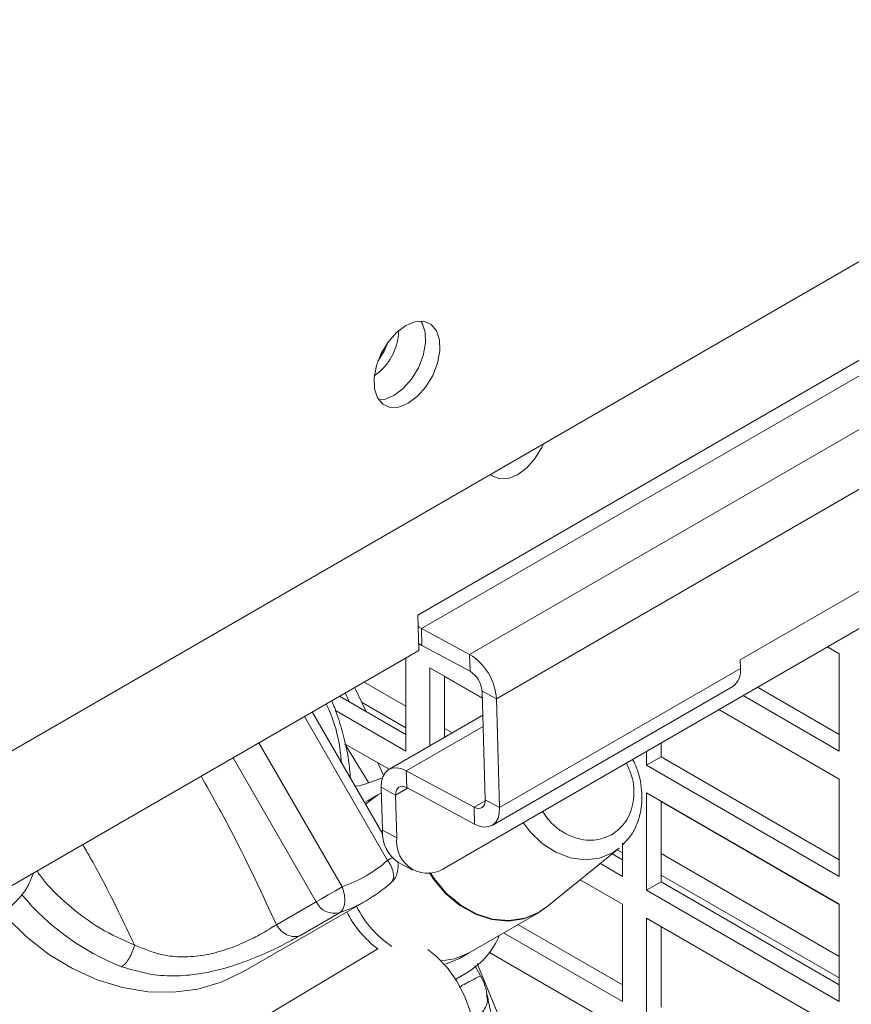
# Model space of a CAD drawing. Units: inches. Extents: x 2 to 236, y 2 to 151.
# Drawn here: x 222 to 223, y 137 to 139 of the extents above; entities that cross this region are included whole.
import ezdxf

# ---------------------------------------------------------------- set-up
doc = ezdxf.new("R2010")
doc.units = ezdxf.units.IN
doc.header["$LTSCALE"] = 7
doc.header["$MEASUREMENT"] = 0

msp = doc.modelspace()

# ---------------------------------------------------------------- linework, layer by layer
at = {"color": 7, "linetype": 'Continuous', "lineweight": 15}
for p, q in [((208.419732, 129.87959), (231.415434, 143.154726)), ((224.184356, 138.768882), (222.508661, 137.801524)), ((222.516661, 137.772867), (224.166576, 138.725343)), ((222.619738, 137.717518), (224.269654, 138.669994)), ((222.677204, 137.622462), (224.32712, 138.574938)), ((222.438095, 138.375653), (222.440676, 138.374163)), ((222.424336, 138.348021), (222.42507, 138.347597)), ((222.57089, 137.262891), (224.014567, 138.096308)), ((223.817891, 138.062985), (223.199172, 137.705807)), ((222.508661, 137.801524), (222.51091, 137.725846)), ((222.516661, 137.772867), (222.619738, 137.717518)), ((222.516661, 137.772867), (222.517736, 137.736687)), ((222.510455, 137.741148), (222.517736, 137.736687)), ((222.517736, 137.736687), (222.620813, 137.681338)), ((223.411416, 137.718652), (223.385896, 137.733384)), ((218.969771, 135.681591), (222.51091, 137.725846)), ((222.620813, 137.681338), (222.619738, 137.717518)), ((223.411416, 137.510264), (223.411416, 137.718652)), ((222.483339, 137.510176), (222.483339, 137.70993)), ((223.199172, 137.705807), (223.199721, 137.687339)), ((222.646851, 137.624171), (222.534899, 137.6888)), ((222.534899, 137.6888), (222.534899, 137.522046)), ((222.565711, 137.671012), (222.565711, 137.539834)), ((222.646871, 137.623509), (222.565711, 137.670362)), ((222.684123, 137.38969), (223.199721, 137.687339)), ((222.66788, 137.351456), (223.183479, 137.649105)), ((222.341141, 137.627841), (222.483339, 137.545751)), ((222.375051, 137.644144), (222.398012, 137.595009)), ((222.677204, 137.622462), (222.646411, 137.638997)), ((222.646411, 137.638997), (222.653329, 137.406225)), ((223.205408, 137.62919), (223.411416, 137.510264)), ((223.23622, 137.646977), (223.411416, 137.545839)), ((222.677204, 137.622462), (222.684123, 137.38969)), ((222.433885, 137.332635), (222.282869, 137.594201)), ((222.332595, 137.597199), (222.483339, 137.510176)), ((222.647947, 137.587308), (222.446886, 137.471238)), ((223.411416, 137.450724), (223.153839, 137.59942)), ((222.403071, 137.4433), (222.352961, 137.525903)), ((222.44727, 137.471459), (222.353578, 137.525546)), ((223.02975, 137.527785), (223.02975, 137.498243)), ((222.998937, 137.509997), (222.998937, 137.480455)), ((223.02975, 137.498243), (222.998937, 137.480455)), ((222.998937, 137.480455), (223.411416, 137.242336)), ((223.02975, 137.498243), (223.411416, 137.277911)), ((222.629459, 137.390446), (222.484231, 137.468428)), ((222.484231, 137.468428), (222.485307, 137.432248)), ((223.411416, 137.242336), (223.411416, 137.450724)), ((222.423348, 137.416835), (222.396902, 137.396691)), ((222.396902, 137.396691), (222.423332, 137.416826)), ((222.423332, 137.416826), (222.402663, 137.40489)), ((222.430993, 137.421249), (222.423332, 137.416826)), ((222.461437, 137.416469), (222.430643, 137.433004)), ((222.430643, 137.433004), (222.433379, 137.34098)), ((222.461437, 137.416469), (222.464172, 137.324445)), ((222.630535, 137.354266), (222.485307, 137.432248)), ((223.411416, 137.182797), (222.998937, 137.420916)), ((222.998937, 137.420916), (222.998937, 137.212528)), ((222.402663, 137.40489), (222.394951, 137.40007)), ((222.653329, 137.406225), (222.684123, 137.38969)), ((223.02975, 137.403128), (223.02975, 137.230315)), ((223.411416, 137.182147), (223.02975, 137.402478)), ((222.630535, 137.354266), (222.629459, 137.390446)), ((222.433379, 137.34098), (222.464172, 137.324445)), ((222.947378, 137.242293), (222.947378, 137.313252)), ((222.785481, 137.177147), (222.940045, 137.302431)), ((222.925396, 137.290557), (222.947378, 137.277868)), ((222.467508, 137.272028), (222.498301, 137.255493)), ((222.899763, 137.26978), (222.947378, 137.242293)), ((222.947378, 137.182753), (222.856862, 137.235006)), ((223.02975, 137.230315), (222.998937, 137.212528)), ((223.02975, 137.230315), (223.411416, 137.009984)), ((222.998937, 137.212528), (223.411416, 136.974409)), ((222.134068, 137.037689), (222.398176, 137.190205)), ((222.291238, 137.187827), (222.205979, 137.138592)), ((222.341266, 137.164337), (222.256006, 137.115102)), ((222.618574, 137.07873), (222.767071, 137.164484)), ((222.767071, 137.164484), (222.77097, 137.166827)), ((222.770941, 137.167748), (222.780569, 137.174255)), ((222.947378, 136.974365), (222.947378, 137.182753)), ((223.411416, 136.974409), (223.411416, 137.182797)), ((223.411416, 136.914869), (222.998937, 137.152988)), ((222.998937, 137.152988), (222.998937, 136.9446)), ((222.692571, 137.121462), (222.947378, 136.974365)), ((222.723378, 137.139252), (222.947378, 137.00994)), ((223.02975, 137.135201), (223.02975, 136.962388)), ((222.053968, 136.866239), (222.423266, 137.087462)), ((222.597905, 137.066794), (222.618574, 137.07873)), ((222.947378, 136.914826), (222.662471, 137.079299)), ((222.568094, 137.054202), (222.597889, 137.066785)), ((222.590168, 137.02199), (222.617229, 137.038196)), ((222.643321, 137.029239), (222.630743, 137.051233)), ((222.635665, 137.055982), (222.690001, 136.923559))]:
    msp.add_line(p, q, dxfattribs=at)
at = {"color": 8, "linetype": 'Continuous', "lineweight": 15}
for p, q in [((222.393719, 137.658193), (222.483339, 137.606457)), ((222.353591, 137.635028), (222.362944, 137.615254)), ((222.388578, 137.615196), (222.483339, 137.560492)), ((222.444118, 137.276087), (222.266058, 137.584496)), ((222.484231, 137.468428), (222.648659, 137.56335)), ((222.565711, 137.558904), (222.582228, 137.549369)), ((222.168622, 137.528248), (222.346682, 137.219839)), ((222.113176, 137.496239), (222.291238, 137.187827)), ((222.423327, 137.485281), (222.435934, 137.457619)), ((222.461437, 137.416469), (222.487101, 137.431285)), ((222.629459, 137.390446), (222.653329, 137.404226)), ((222.936018, 137.299166), (222.947378, 137.292608)), ((223.02975, 137.291021), (223.411416, 137.070689)), ((223.02975, 137.245056), (223.411416, 137.024725))]:
    msp.add_line(p, q, dxfattribs=at)
at = {"color": 7, "linetype": 'Continuous', "lineweight": 15, "flags": 128}
for points in [[(222.488154, 138.255137), (222.46808, 138.246979), (222.449432, 138.246225), (222.433721, 138.252938), (222.422219, 138.266573), (222.415858, 138.286025), (222.415154, 138.309719), (222.420163, 138.335735), (222.43048, 138.361966), (222.445269, 138.386286), (222.463332, 138.406725), (222.483205, 138.421628), (222.503279, 138.429786), (222.521927, 138.430539), (222.537638, 138.423827), (222.54914, 138.410192), (222.5555, 138.39074), (222.556205, 138.367046), (222.551195, 138.341029), (222.540878, 138.314799), (222.526089, 138.290479), (222.508027, 138.27004), (222.488154, 138.255137)], [(222.515648, 138.431135), (222.518346, 138.426727), (222.524707, 138.407274), (222.525411, 138.38358), (222.520402, 138.357564), (222.510085, 138.331334), (222.495296, 138.307014), (222.477233, 138.286575), (222.45736, 138.271672)], [(222.423328, 138.34534), (222.437059, 138.366646), (222.445437, 138.386514)], [(222.45736, 138.271672), (222.437287, 138.263514), (222.424917, 138.262165)], [(222.664574, 138.102962), (222.668184, 138.099883), (222.683895, 138.093171), (222.702543, 138.093924), (222.722617, 138.102083), (222.74249, 138.116985), (222.760553, 138.137424), (222.775342, 138.161744), (222.77865, 138.168817)], [(222.688831, 138.116965), (222.691823, 138.118618), (222.694812, 138.120418)], [(222.509358, 137.778049), (222.511819, 137.776016), (222.516661, 137.772867)], [(222.484231, 137.468428), (222.473436, 137.472991), (222.46313, 137.474872), (222.453709, 137.473998), (222.445536, 137.470403), (222.438924, 137.464224), (222.434128, 137.455701), (222.431332, 137.445159), (222.430643, 137.433004)], [(222.395272, 137.439935), (222.382701, 137.435919), (222.374668, 137.435202)], [(222.433015, 137.452549), (222.429401, 137.451788), (222.395272, 137.439935)], [(222.485307, 137.432248), (222.480498, 137.434281), (222.475907, 137.435118), (222.471711, 137.434729), (222.46807, 137.433128), (222.465125, 137.430376), (222.462989, 137.426579), (222.461744, 137.421883), (222.461437, 137.416469)], [(222.653329, 137.406225), (222.653022, 137.400811), (222.651777, 137.396115), (222.649641, 137.392318), (222.646696, 137.389566), (222.643055, 137.387965), (222.638859, 137.387576), (222.634268, 137.388413), (222.629459, 137.390446)], [(222.684123, 137.38969), (222.683434, 137.377535), (222.680638, 137.366994), (222.675842, 137.35847), (222.66923, 137.352291), (222.661057, 137.348696), (222.651636, 137.347822), (222.64133, 137.349703), (222.630535, 137.354266)], [(222.535973, 137.249919), (222.544026, 137.237582), (222.569966, 137.206498), (222.600322, 137.181005), (222.633768, 137.162218), (222.668841, 137.150957), (222.704009, 137.147715), (222.737734, 137.152634), (222.768544, 137.165498), (222.785481, 137.177147)], [(222.448958, 137.226506), (222.451075, 137.227981), (222.451335, 137.228203)], [(222.346682, 137.219839), (222.339905, 137.215926), (222.332505, 137.211654), (222.324767, 137.207187), (222.31699, 137.202696), (222.30947, 137.198355), (222.302499, 137.194329), (222.296342, 137.190775), (222.291238, 137.187827)], [(222.134068, 137.037689), (222.134029, 137.037667), (222.087453, 137.015543), (222.037549, 137.000945), (221.985169, 136.994121), (221.931209, 136.995189), (221.876595, 137.00413), (221.822259, 137.020791), (221.769131, 137.044888), (221.718121, 137.076007), (221.670102, 137.113617), (221.627794, 137.154999)], [(222.595777, 136.833289), (222.611597, 136.846802), (222.622531, 136.866872), (222.627893, 136.892361), (222.627393, 136.921891), (222.621059, 136.953865), (222.609232, 136.986555), (222.592553, 137.018194), (222.571922, 137.04707), (222.548457, 137.071622), (222.530336, 137.08599)], [(222.559332, 137.061155), (222.587726, 137.065848), (222.618558, 137.078721), (222.618574, 137.07873)], [(222.618558, 137.078721), (222.587726, 137.065848), (222.559332, 137.061155)]]:
    msp.add_lwpolyline(points, dxfattribs=at)
at = {"color": 8, "linetype": 'Continuous', "lineweight": 15, "flags": 128}
for points in [[(222.940045, 137.302431), (222.92584, 137.29266), (222.898045, 137.281351), (222.867543, 137.277714), (222.835861, 137.281932), (222.80459, 137.293792), (222.775296, 137.312701), (222.749449, 137.337709), (222.734619, 137.357409)], [(222.45437, 137.282005), (222.450013, 137.27949), (222.444118, 137.276087)], [(222.53391, 137.249627), (222.542374, 137.236611), (222.568333, 137.205504), (222.598711, 137.179993), (222.632181, 137.161192), (222.66728, 137.149924), (222.702473, 137.146679), (222.736223, 137.151601), (222.767055, 137.164475), (222.767071, 137.164484)]]:
    msp.add_lwpolyline(points, dxfattribs=at)
at = {"color": 8, "linetype": 'Continuous', "lineweight": 15}
for centre, radius, start, end in [((222.347437, 138.412613), 0.120233, 304.505301, 359.026438), ((222.436023, 137.243034), 0.021318, 315.914147, 9.415374), ((222.065502, 137.538198), 0.525163, 219.54895, 248.687222)]:
    msp.add_arc(centre, radius, start, end, dxfattribs=at)
at = {"color": 7, "linetype": 'Continuous', "lineweight": 15}
for centre, radius, start, end in [((222.556849, 137.6146), 0.120612, 3.737533, 58.572623), ((222.5928, 137.635495), 0.053725, 3.737533, 58.572623), ((223.160052, 137.681624), 0.040079, 305.768395, 8.197423), ((222.508836, 137.335406), 0.075663, 175.77543, 236.892729), ((222.530248, 137.315715), 0.06665, 172.473695, 307.574526), ((222.397064, 137.237888), 0.060607, 8.189669, 39.070127), ((222.236809, 137.46964), 0.322678, 288.887929, 311.106688), ((222.330868, 137.207212), 0.044118, 206.065022, 283.631576), ((222.563652, 137.271998), 0.232367, 207.06482, 232.741933), ((222.581439, 137.281642), 0.22876, 206.88208, 235.954662), ((222.531728, 137.177887), 0.16378, 301.469641, 337.870665)]:
    msp.add_arc(centre, radius, start, end, dxfattribs=at)
at = {"color": 8, "linetype": 'Continuous', "lineweight": 15}
for points, knots in [([(222.312569, 137.611346), (222.314422, 137.607516), (222.329016, 137.577357), (222.340728, 137.534347), (222.344285, 137.496293), (222.345229, 137.486191)], [0, 0, 0, 0, 0.09653639, 0.76014368, 1, 1, 1, 1]), ([(222.955487, 137.484914), (222.960585, 137.473818), (222.969346, 137.454749), (222.97227, 137.425971), (222.970897, 137.40123), (222.964574, 137.378319), (222.951355, 137.352068), (222.93499, 137.339553), (222.924351, 137.331417)], [0, 0, 0, 0, 0.19088033, 0.32801734, 0.46806459, 0.60811184, 0.74524885, 1, 1, 1, 1]), ([(222.205979, 137.138592), (222.175901, 137.203651), (222.126142, 137.31128), (222.067985, 137.415607), (222.044982, 137.456872)], [0, 0, 0, 0, 0.60446982, 1, 1, 1, 1]), ([(222.775846, 137.381209), (222.782906, 137.371246), (222.79504, 137.354125), (222.818502, 137.337202), (222.840615, 137.32602), (222.863618, 137.320038), (222.892963, 137.318359), (222.911985, 137.326273), (222.924351, 137.331417)], [0, 0, 0, 0, 0.19088033, 0.32801734, 0.46806459, 0.60811184, 0.74524885, 1, 1, 1, 1]), ([(221.902412, 137.095386), (221.872067, 137.158812), (221.837265, 137.231554), (221.796563, 137.301496), (221.791351, 137.310454)], [0, 0, 0, 0, 0.87192735, 1, 1, 1, 1]), ([(221.902412, 137.095386), (221.877531, 137.106215), (221.827768, 137.127872), (221.76014, 137.179746), (221.714548, 137.222587), (221.695747, 137.250358), (221.693359, 137.253885)], [0, 0, 0, 0, 0.31791712, 0.63583427, 0.95375145, 1, 1, 1, 1]), ([(222.597192, 137.005144), (222.606893, 137.010382), (222.626293, 137.020855), (222.642753, 137.029395), (222.642717, 137.028971), (222.642699, 137.028759)], [0, 0, 0, 0, 0.33335717, 0.66659445, 1, 1, 1, 1]), ([(222.655689, 136.987793), (222.656675, 136.984541), (222.660086, 136.97329), (222.649984, 136.951739), (222.631865, 136.936454), (222.622804, 136.92881)], [0, 0, 0, 0, 0.168881, 0.58438793, 1, 1, 1, 1])]:
    msp.add_open_spline(points, degree=3, knots=knots, dxfattribs=at)
at = {"color": 7, "linetype": 'Continuous', "lineweight": 15}
for points, knots in [([(222.364756, 137.452369), (222.363622, 137.465215), (222.361045, 137.494385), (222.351704, 137.538406), (222.339374, 137.579486), (222.330117, 137.605595), (222.325047, 137.616908), (222.324462, 137.618212)], [0, 0, 0, 0, 0.22964575, 0.5214545, 0.78636349, 0.97537094, 1, 1, 1, 1]), ([(222.947756, 137.31044), (222.952871, 137.315434), (222.96473, 137.327014), (222.97733, 137.350501), (222.986283, 137.377945), (222.989574, 137.406147), (222.988301, 137.431944), (222.983933, 137.454406), (222.978109, 137.474354), (222.971924, 137.486529), (222.968831, 137.492617)], [0, 0, 0, 0, 0.11515788, 0.26699218, 0.41778861, 0.56430833, 0.69768336, 0.80250234, 0.90123028, 1, 1, 1, 1]), ([(222.462974, 137.243833), (222.464772, 137.249561), (222.467417, 137.257982), (222.467197, 137.268286), (222.465835, 137.272173), (222.465404, 137.273402)], [0, 0, 0, 0, 0.59239877, 0.87109916, 1, 1, 1, 1]), ([(221.60987, 137.159352), (221.618315, 137.164623), (221.635676, 137.175458), (221.657432, 137.196893), (221.675404, 137.221623), (221.682391, 137.240401), (221.685781, 137.249509)], [0, 0, 0, 0, 0.24436825, 0.50236536, 0.75862176, 1, 1, 1, 1]), ([(222.451113, 137.228446), (222.453083, 137.230136), (222.458075, 137.234419), (222.461126, 137.240284), (222.462974, 137.243833)], [0, 0, 0, 0, 0.394690183, 1, 1, 1, 1]), ([(222.205979, 137.138592), (222.196301, 137.132535), (222.177144, 137.120546), (222.137938, 137.100558), (222.093771, 137.083047), (222.046446, 137.071447), (222.00058, 137.068734), (221.951155, 137.074725), (221.92076, 137.087608), (221.902412, 137.095386)], [0, 0, 0, 0, 0.151008994, 0.298893609, 0.439557387, 0.574468415, 0.704026475, 0.8213284, 1, 1, 1, 1]), ([(222.256006, 137.115102), (222.243944, 137.108414), (222.219891, 137.095078), (222.170099, 137.071646), (222.114122, 137.050223), (222.056166, 137.034986), (221.998903, 137.02824), (221.937331, 137.029997), (221.897525, 137.042029), (221.874626, 137.04895)], [0, 0, 0, 0, 0.14627634, 0.2916975, 0.43320026, 0.5716677, 0.69438748, 0.82419652, 1, 1, 1, 1]), ([(222.656862, 136.987918), (222.656655, 136.990753), (222.656133, 136.997884), (222.651505, 137.011497), (222.647593, 137.02284), (222.643364, 137.029085), (222.643171, 137.02937)], [0, 0, 0, 0, 0.1931348, 0.48583477, 0.97653954, 1, 1, 1, 1]), ([(222.677393, 136.911963), (222.673498, 136.923849), (222.664656, 136.950828), (222.660095, 136.974852), (222.657544, 136.988291)], [0, 0, 0, 0, 0.44058582, 1, 1, 1, 1])]:
    msp.add_open_spline(points, degree=3, knots=knots, dxfattribs=at)
for points in [[(222.444118, 137.276087), (222.429247, 137.264342), (222.399505, 137.240853), (222.36429, 137.226843), (222.346682, 137.219839)], [(222.346682, 137.219839), (222.348692, 137.214064), (222.352713, 137.202516), (222.352481, 137.191563), (222.352365, 137.186086)], [(222.352365, 137.186086), (222.351467, 137.181169), (222.34967, 137.171335), (222.344067, 137.16667), (222.341266, 137.164337)], [(222.256006, 137.115102), (222.251589, 137.114172), (222.242754, 137.112312), (222.228463, 137.116514), (222.215274, 137.125215), (222.209077, 137.134133), (222.205979, 137.138592)], [(221.874626, 137.04895), (221.877336, 137.050948), (221.882757, 137.054943), (221.890858, 137.06638), (221.897946, 137.080327), (221.900923, 137.090366), (221.902412, 137.095386)]]:
    msp.add_open_spline(points, degree=3, dxfattribs=at)

doc.saveas('drawing.dxf')
